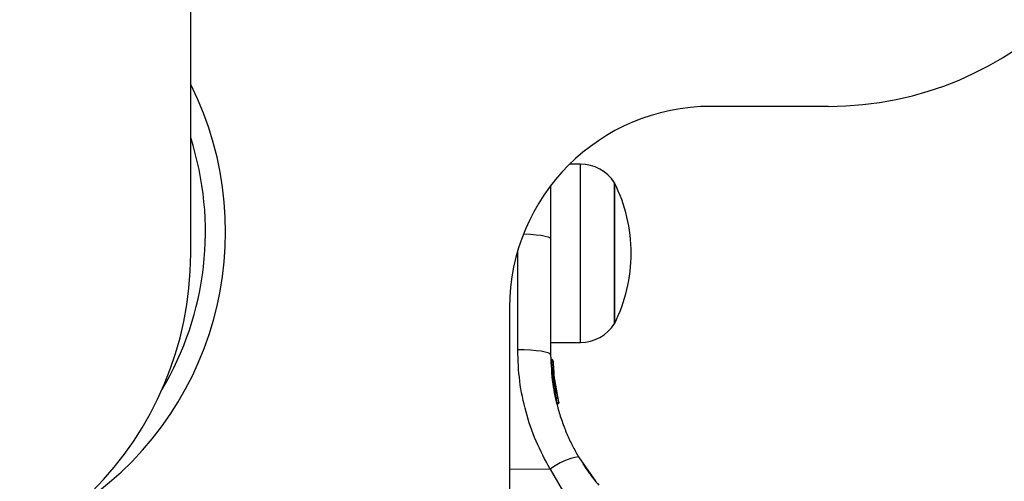
# Model space of a CAD drawing. Units: millimetres. Extents: x 17563 to 25410, y 30339 to 37419.
# Drawn here: x 21774 to 21920, y 31990 to 32059 of the extents above; entities that cross this region are included whole.
import ezdxf

# ---------------------------------------------------------------- set-up
doc = ezdxf.new("R2010")
doc.units = ezdxf.units.MM
doc.header["$LTSCALE"] = 200
doc.layers.add('OTWORY_MONTAŻOWE', color=1, linetype='Continuous')

msp = doc.modelspace()

# ---------------------------------------------------------------- linework, layer by layer
at = {"color": 7, "linetype": 'Continuous', "lineweight": 25}
for p, q in [((21799.07, 32024.25), (21799.07, 32224.25)), ((21894.07, 32046.25), (21876.57, 32046.25)), ((21857.12, 32037.65), (21855.55, 32037.65)), ((21862.19, 32034.85), (21862.19, 32013.85)), ((21862.19, 32024.35), (21862.19, 32034.85)), ((21852.69, 32026.52), (21852.69, 32009.22)), ((21862.19, 32013.85), (21862.19, 32024.35)), ((21846.57, 32016.25), (21846.57, 31986.57)), ((21852.69, 32011.05), (21857.12, 32011.05)), ((21852.81, 32008.51), (21852.81, 32008.51)), ((21852.81, 32008.51), (21852.82, 32008.51)), ((21852.81, 32008.51), (21852.81, 32008.51)), ((21852.81, 32008.49), (21852.81, 32008.49)), ((21852.82, 32008.28), (21852.81, 32008.49)), ((21853.06, 32008.24), (21853.07, 32008.04)), ((21853.19, 32006.52), (21853.11, 32007.25)), ((21852.93, 32006.67), (21852.93, 32006.67)), ((21852.94, 32006.58), (21852.93, 32006.67)), ((21852.93, 32006.58), (21852.94, 32006.58)), ((21853.57, 32003.67), (21853.13, 32006.94)), ((21853.16, 32006.6), (21853.13, 32006.9)), ((21853.18, 32006.37), (21853.16, 32006.56)), ((21853.18, 32006.37), (21853.17, 32006.44)), ((21853.89, 32002.17), (21853.18, 32006.37)), ((21853.32, 32005.16), (21853.29, 32005.38)), ((21853.66, 32002.03), (21853.67, 32002.03)), ((21853.66, 32001.85), (21853.66, 32001.86)), ((21856.84, 31993.99), (21859.37, 31990.35)), ((21852.62, 31992.18), (21855.57, 31987.08))]:
    msp.add_line(p, q, dxfattribs=at)
at = {"color": 1, "linetype": 'Continuous', "lineweight": 25}
for p, q in [((21857.12, 32024.35), (21857.12, 32037.65)), ((21847.78, 32009.94), (21847.78, 32024.68)), ((21857.12, 32011.05), (21857.12, 32024.35)), ((21852.81, 32008.51), (21852.81, 32008.51)), ((21852.81, 32008.49), (21852.82, 32008.49)), ((21852.81, 32008.49), (21852.81, 32008.49)), ((21852.92, 32006.67), (21852.89, 32006.89)), ((21853, 32005.96), (21852.93, 32006.36)), ((21853.67, 32002.03), (21853.56, 32002.67)), ((21846.57, 31992.19), (21852.62, 31992.18))]:
    msp.add_line(p, q, dxfattribs=at)
at = {"color": 1, "linetype": 'Continuous', "lineweight": 25, "flags": 128}
msp.add_lwpolyline([(21848.65, 32027.23), (21848.74, 32027.23), (21849.67, 32027.18), (21850.52, 32027.12), (21851.26, 32027.03), (21851.87, 32026.92), (21852.32, 32026.79), (21852.6, 32026.66), (21852.69, 32026.52)], dxfattribs=at)
at = {"color": 7, "linetype": 'Continuous', "lineweight": 25, "flags": 128}
msp.add_lwpolyline([(21852.69, 32009.22), (21852.6, 32009.36), (21852.32, 32009.49), (21851.87, 32009.62), (21851.26, 32009.73), (21850.52, 32009.82), (21849.67, 32009.88), (21848.74, 32009.93), (21847.78, 32009.94)], dxfattribs=at)
at = {"color": 7, "linetype": 'Continuous', "lineweight": 25}
for centre, radius, start, end in [((21894.07, 32096.25), 50, 270, 0), ((21755.27, 32027.55), 49, 302.1559, 26.6369), ((21876.57, 32016.25), 30, 90, 180), ((21755.27, 32027.55), 46, 329.2103, 17.794), ((21857.12, 32031.66), 5.99, 32.1864, 90), ((21841.39, 32024.35), 23.3, 0, 26.785), ((21749.07, 32024.25), 50, 270, 0), ((21841.39, 32024.35), 23.3, 333.215, 0), ((21857.12, 32017.05), 5.99, 270, 327.8136), ((21852.82, 32008.03), 0.249, 2.4929, 88.7744), ((21852.91, 32007.39), 0.5, 267.5536, 296.2611), ((21858.56, 31984.18), 9.96, 99.9078, 126.5676)]:
    msp.add_arc(centre, radius, start, end, dxfattribs=at)
for points, knots in [([(21852.69, 32034.4), (21852.69, 32034.18), (21852.69, 32033.34), (21852.69, 32031.55), (21852.69, 32029.13), (21852.69, 32027.39), (21852.69, 32026.52)], [0, 0, 0, 0, 0.105174, 0.403053, 0.701726, 1, 1, 1, 1]), ([(21852.62, 31992.18), (21851.88, 31993.55), (21850.41, 31996.28), (21848.93, 32000.7), (21847.96, 32005.27), (21847.84, 32008.38), (21847.78, 32009.94)], [0, 0, 0, 0, 0.249781, 0.497988, 0.748636, 1, 1, 1, 1]), ([(21852.69, 32009.22), (21852.75, 32007.77), (21852.86, 32005.1), (21853.58, 32001.79), (21854.35, 31999.31), (21855.09, 31997.42), (21855.91, 31995.65), (21856.54, 31994.54), (21856.84, 31993.99)], [0, 0, 0, 0, 0.27261, 0.501862, 0.633786, 0.760781, 0.882851, 1, 1, 1, 1]), ([(21853.06, 32008.26), (21853.05, 32008.29), (21853.05, 32008.35), (21853, 32008.42), (21852.94, 32008.48), (21852.87, 32008.5), (21852.83, 32008.5), (21852.81, 32008.51)], [0, 0, 0, 0, 0.220209, 0.451418, 0.707963, 0.850348, 1, 1, 1, 1]), ([(21853.06, 32008.24), (21853.05, 32008.27), (21853.05, 32008.33), (21853, 32008.41), (21852.94, 32008.46), (21852.87, 32008.48), (21852.83, 32008.49), (21852.81, 32008.49)], [0, 0, 0, 0, 0.220229, 0.451445, 0.707977, 0.850352, 1, 1, 1, 1]), ([(21852.82, 32008.28), (21852.82, 32008.24), (21852.83, 32008.16), (21852.84, 32007.82), (21852.86, 32007.38), (21852.88, 32007.05), (21852.89, 32006.89)], [0, 0, 0, 0, 0.2505877, 0.5002694, 0.7500182, 1, 1, 1, 1]), ([(21853.07, 32008.04), (21853.07, 32008.01), (21853.07, 32007.95), (21853.08, 32007.68), (21853.1, 32007.33), (21853.12, 32007.07), (21853.13, 32006.94)], [0, 0, 0, 0, 0.2515381, 0.5014945, 0.750795, 1, 1, 1, 1]), ([(21853.13, 32006.93), (21853.13, 32006.95), (21853.12, 32007.08), (21853.11, 32007.25), (21853.1, 32007.36), (21853.1, 32007.39)], [0, 0, 0, 0, 0.119509, 0.765343, 1, 1, 1, 1]), ([(21853.17, 32006.44), (21853.17, 32006.46), (21853.16, 32006.52), (21853.11, 32006.59), (21853.05, 32006.64), (21852.98, 32006.66), (21852.95, 32006.67), (21852.93, 32006.67)], [0, 0, 0, 0, 0.2206903, 0.4518426, 0.7075463, 0.8496213, 1, 1, 1, 1]), ([(21852.93, 32006.36), (21852.94, 32006.36), (21852.95, 32006.36), (21852.95, 32006.36), (21852.96, 32006.36)], [0, 0, 0, 0, 0.500629, 1, 1, 1, 1]), ([(21852.96, 32006.36), (21852.96, 32006.39), (21852.96, 32006.44), (21852.96, 32006.51), (21852.95, 32006.56), (21852.94, 32006.58), (21852.94, 32006.58)], [0, 0, 0, 0, 0.240592, 0.500001, 0.75941, 1, 1, 1, 1]), ([(21852.94, 32006.58), (21852.96, 32006.58), (21852.99, 32006.58), (21853.05, 32006.56), (21853.12, 32006.51), (21853.16, 32006.44), (21853.17, 32006.39), (21853.18, 32006.37)], [0, 0, 0, 0, 0.148313, 0.289256, 0.545013, 0.777524, 1, 1, 1, 1]), ([(21853.18, 32006.37), (21853.18, 32006.37), (21853.17, 32006.37), (21853.13, 32006.37), (21853.07, 32006.37), (21853.01, 32006.37), (21852.98, 32006.36), (21852.96, 32006.36)], [0, 0, 0, 0, 0.222495, 0.455025, 0.710788, 0.851719, 1, 1, 1, 1]), ([(21853.21, 32006.1), (21853.2, 32006.13), (21853.19, 32006.19), (21853.13, 32006.27), (21853.05, 32006.32), (21852.99, 32006.32), (21852.96, 32006.33)], [0, 0, 0, 0, 0.2413724, 0.4989331, 0.7570319, 1, 1, 1, 1]), ([(21853.14, 32006.86), (21853.14, 32006.82), (21853.15, 32006.74), (21853.16, 32006.63), (21853.16, 32006.57)], [0, 0, 0, 0, 0.5003939, 1, 1, 1, 1]), ([(21853.18, 32006.37), (21853.18, 32006.37), (21853.18, 32006.38), (21853.17, 32006.4), (21853.17, 32006.4)], [0, 0, 0, 0, 0.46232, 1, 1, 1, 1]), ([(21853.4, 32004.6), (21853.39, 32004.71), (21853.35, 32004.92), (21853.31, 32005.22), (21853.28, 32005.48), (21853.24, 32005.79), (21853.21, 32006.07), (21853.21, 32006.09), (21853.21, 32006.1)], [0, 0, 0, 0, 0.124659, 0.249801, 0.374474, 0.49994, 0.749704, 1, 1, 1, 1]), ([(21853.4, 32004.6), (21853.4, 32004.6), (21853.39, 32004.61), (21853.34, 32004.6), (21853.26, 32004.59), (21853.19, 32004.58), (21853.16, 32004.58)], [0, 0, 0, 0, 0.240535, 0.5, 0.759465, 1, 1, 1, 1]), ([(21853.38, 32004.73), (21853.38, 32004.76), (21853.36, 32004.9), (21853.33, 32005.07), (21853.32, 32005.2)], [0, 0, 0, 0, 0.206741, 1, 1, 1, 1]), ([(21853.71, 32002.96), (21853.7, 32002.99), (21853.69, 32003.06), (21853.61, 32003.44), (21853.52, 32003.88), (21853.45, 32004.29), (21853.42, 32004.5), (21853.4, 32004.6)], [0, 0, 0, 0, 0.250602, 0.500589, 0.749843, 0.87455, 1, 1, 1, 1]), ([(21853.47, 32002.65), (21853.49, 32002.65), (21853.52, 32002.66), (21853.58, 32002.68), (21853.62, 32002.71), (21853.66, 32002.75), (21853.7, 32002.8), (21853.71, 32002.85), (21853.72, 32002.91), (21853.71, 32002.94), (21853.71, 32002.96)], [0, 0, 0, 0, 0.115092, 0.238425, 0.367962, 0.500808, 0.633549, 0.762777, 0.885604, 1, 1, 1, 1]), ([(21853.66, 32001.86), (21853.67, 32001.86), (21853.68, 32001.86), (21853.7, 32001.86), (21853.71, 32001.86)], [0, 0, 0, 0, 0.50004, 1, 1, 1, 1]), ([(21853.67, 32002.03), (21853.69, 32002.04), (21853.72, 32002.05), (21853.77, 32002.06), (21853.82, 32002.08), (21853.86, 32002.11), (21853.89, 32002.14), (21853.89, 32002.16), (21853.89, 32002.17)], [0, 0, 0, 0, 0.1505673, 0.2943648, 0.4282051, 0.5531333, 0.7825405, 1, 1, 1, 1]), ([(21853.71, 32001.86), (21853.71, 32001.86), (21853.71, 32001.86), (21853.7, 32001.88), (21853.7, 32001.9), (21853.69, 32001.93), (21853.68, 32001.97), (21853.67, 32002.01), (21853.67, 32002.03)], [0, 0, 0, 0, 0.239114, 0.368188, 0.500011, 0.63183, 0.760907, 1, 1, 1, 1]), ([(21853.89, 32002.17), (21853.9, 32002.14), (21853.9, 32002.08), (21853.88, 32002.01), (21853.85, 32001.95), (21853.81, 32001.91), (21853.76, 32001.88), (21853.73, 32001.87), (21853.71, 32001.86)], [0, 0, 0, 0, 0.217431, 0.4468127, 0.5717317, 0.7055722, 0.8493879, 1, 1, 1, 1]), ([(21857.51, 31992.92), (21857.53, 31992.89), (21857.57, 31992.83), (21857.87, 31992.36), (21858.37, 31991.65), (21859.02, 31990.77), (21859.6, 31990.08), (21859.86, 31989.76)], [0, 0, 0, 0, 0.206091, 0.411981, 0.618621, 0.824242, 1, 1, 1, 1])]:
    msp.add_open_spline(points, degree=3, knots=knots, dxfattribs=at)
for points in [[(21852.93, 32006.58), (21852.93, 32006.58), (21852.93, 32006.56), (21852.93, 32006.51), (21852.93, 32006.44), (21852.93, 32006.39), (21852.93, 32006.36)], [(21853.66, 32002.03), (21853.66, 32002.01), (21853.66, 32001.96), (21853.66, 32001.9), (21853.66, 32001.86), (21853.66, 32001.86), (21853.66, 32001.85)]]:
    msp.add_open_spline(points, degree=3, dxfattribs=at)
at = {"color": 1, "linetype": 'Continuous', "lineweight": 25}
for points, knots in [([(21852.97, 32006.31), (21852.97, 32006.3), (21852.97, 32006.27), (21853, 32005.96), (21853.04, 32005.61), (21853.07, 32005.29), (21853.11, 32004.95), (21853.15, 32004.7), (21853.16, 32004.58)], [0, 0, 0, 0, 0.222732, 0.479536, 0.609437, 0.739089, 0.869661, 1, 1, 1, 1]), ([(21853.01, 32005.42), (21853.01, 32005.42), (21853.01, 32005.45), (21853, 32005.48), (21853, 32005.49), (21853, 32005.49)], [0, 0, 0, 0, 0.0430267, 0.5239272, 1, 1, 1, 1]), ([(21853, 32005.49), (21853, 32005.48), (21853, 32005.47), (21853.01, 32005.43), (21853.02, 32005.4)], [0, 0, 0, 0, 0.548758, 1, 1, 1, 1]), ([(21853.16, 32004.58), (21853.18, 32004.45), (21853.21, 32004.21), (21853.29, 32003.73), (21853.37, 32003.2), (21853.45, 32002.8), (21853.48, 32002.62), (21853.47, 32002.66), (21853.47, 32002.67)], [0, 0, 0, 0, 0.1232036, 0.2453211, 0.4881622, 0.7296874, 0.9704972, 1, 1, 1, 1])]:
    msp.add_open_spline(points, degree=3, knots=knots, dxfattribs=at)
at = {"layer": 'OTWORY_MONTAŻOWE'}
msp.add_circle((21836.03, 31946.12), 200, dxfattribs=at)

doc.saveas('drawing.dxf')
